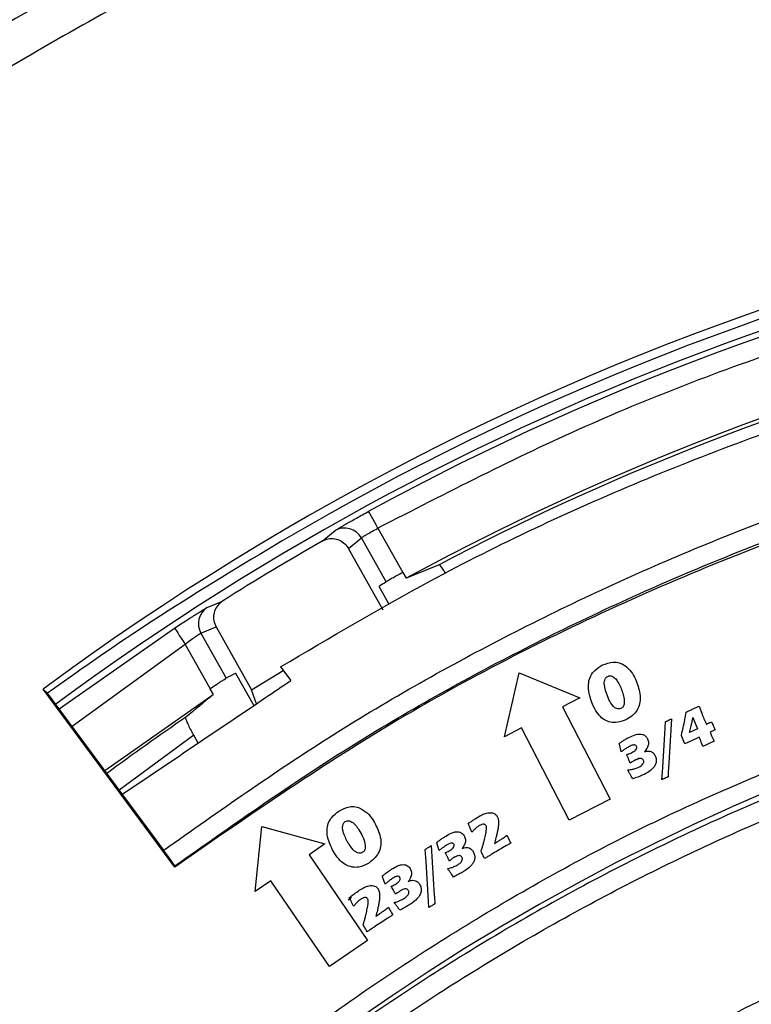
# Model space of a CAD drawing. Units: millimetres. Extents: x 5 to 292, y 5 to 415.
# Drawn here: x 61 to 70, y 187 to 200 of the extents above; entities that cross this region are included whole.
import ezdxf

# ---------------------------------------------------------------- set-up
doc = ezdxf.new("R2010")
doc.units = ezdxf.units.MM

msp = doc.modelspace()

# ---------------------------------------------------------------- linework, layer by layer
at = {"color": 7, "linetype": 'Continuous', "lineweight": 25}
for p, q in [((65.2456, 193.5441), (65.5693, 192.9685)), ((64.5207, 193.3758), (64.6917, 193.514)), ((64.8633, 193.2821), (65.0312, 193.4181)), ((65.3523, 192.8471), (65.0312, 193.4181)), ((65.3157, 192.4776), (64.8633, 193.2821)), ((65.5718, 192.9698), (65.615, 192.8931)), ((65.3941, 192.5527), (65.2624, 192.7868)), ((63.0261, 192.5125), (63.2269, 192.5978)), ((62.9442, 192.1801), (63.1415, 192.2637)), ((62.9442, 192.1801), (63.273, 191.5953)), ((63.1415, 192.2637), (63.6015, 191.4456)), ((63.0638, 191.4601), (62.7393, 192.0372)), ((63.3951, 191.6608), (63.6317, 191.24)), ((63.6015, 191.4456), (64.0151, 191.6946)), ((63.9804, 191.7414), (64.1119, 191.5639)), ((66.8915, 190.8346), (67.0821, 191.6644)), ((67.0821, 191.6644), (67.869, 191.3391)), ((68.2033, 191.4339), (68.1879, 191.5248)), ((62.6044, 189.1414), (60.8943, 191.4525)), ((60.9511, 191.401), (60.8943, 191.4525)), ((62.4614, 189.3599), (60.9511, 191.401)), ((61.6957, 190.3946), (63.1047, 191.3816)), ((63.0614, 191.4585), (63.0638, 191.4601)), ((63.0614, 191.4585), (63.1047, 191.3816)), ((63.666, 191.2631), (63.6015, 191.4456)), ((68.2469, 191.3207), (68.2033, 191.4339)), ((67.869, 191.3391), (67.6469, 191.2244)), ((67.6469, 191.2244), (68.266, 190.0248)), ((68.9751, 190.8721), (68.9835, 191.0304)), ((69.0623, 191.0668), (69.0223, 190.4209)), ((69.3419, 191.0859), (69.4021, 190.9376)), ((67.1137, 190.9492), (66.8915, 190.8346)), ((67.7329, 189.7496), (67.1137, 190.9492)), ((68.949, 190.433), (68.9751, 190.8721)), ((69.2964, 190.8888), (69.3187, 190.9771)), ((69.4021, 190.9376), (69.2964, 190.8888)), ((69.5764, 190.9005), (69.564, 190.8945)), ((69.6226, 190.9412), (69.6301, 190.925)), ((62.9081, 190.7519), (62.8508, 190.8539)), ((69.2228, 190.7742), (69.1984, 190.837)), ((69.2342, 190.7421), (69.2311, 190.7528)), ((69.3872, 190.8129), (69.2342, 190.7421)), ((69.4236, 190.8296), (69.3872, 190.8129)), ((68.4099, 190.639), (68.389, 190.7231)), ((68.9385, 190.2766), (68.949, 190.433)), ((68.266, 190.0248), (67.7329, 189.7496)), ((63.6485, 188.8232), (63.7366, 189.6701)), ((63.7366, 189.6701), (64.5572, 189.4431)), ((66.467, 189.5946), (66.4453, 189.6471)), ((66.7595, 189.4489), (66.7939, 189.4687)), ((64.5572, 189.4431), (64.3507, 189.3022)), ((65.8722, 189.2131), (65.8612, 189.3716)), ((65.9399, 189.42), (65.9788, 188.7721)), ((66.0438, 189.3587), (66.0173, 189.4394)), ((64.3507, 189.3022), (65.1115, 188.1869)), ((65.8995, 188.7726), (65.8722, 189.2131)), ((62.6044, 189.1414), (62.6066, 189.1564)), ((63.855, 188.9641), (63.6485, 188.8232)), ((64.6158, 187.8488), (63.855, 188.9641)), ((65.3396, 188.9204), (65.3104, 189.0017)), ((64.9284, 188.6316), (64.9037, 188.6845)), ((65.9082, 188.6157), (65.8995, 188.7726)), ((65.2197, 188.5048), (65.2541, 188.5268)), ((65.1115, 188.1869), (64.6158, 187.8488))]:
    msp.add_line(p, q, dxfattribs=at)
at = {"color": 8, "linetype": 'Continuous', "lineweight": 25}
for p, q in [((61.1019, 191.1971), (62.6015, 192.2457)), ((61.2691, 190.9712), (62.7393, 192.0372)), ((62.8508, 190.8539), (61.8837, 190.1406)), ((68.5729, 190.5243), (68.6468, 190.5628)), ((64.858, 188.7179), (64.902, 188.7493))]:
    msp.add_line(p, q, dxfattribs=at)
at = {"color": 7, "linetype": 'Continuous', "lineweight": 25, "flags": 128}
for points in [[(65.2456, 193.5441), (65.2225, 193.5864), (65.2003, 193.6272), (65.1798, 193.6648), (65.1618, 193.6979), (65.1469, 193.7253), (65.1357, 193.7458), (65.1287, 193.7587), (65.126, 193.7636)], [(65.5693, 192.9685), (65.5696, 192.9686), (65.5699, 192.9688), (65.5702, 192.969), (65.5705, 192.9691), (65.5708, 192.9693), (65.5712, 192.9695), (65.5715, 192.9697), (65.5718, 192.9698)], [(62.6015, 192.2457), (62.6046, 192.2411), (62.6127, 192.2288), (62.6256, 192.2093), (62.6427, 192.1834), (62.6635, 192.1519), (62.6871, 192.1162), (62.7127, 192.0774), (62.7393, 192.0372)]]:
    msp.add_lwpolyline(points, dxfattribs=at)
at = {"color": 7, "linetype": 'Continuous', "lineweight": 25}
msp.add_circle((81.7131, 163.3175), 49.625, dxfattribs=at)
for centre, radius, start, end in [((81.7131, 163.3175), 42.5, 53.78683, 122.65097), ((81.7131, 163.3175), 35, 49.82794, 126.5), ((81.7131, 163.3175), 34.8906, 50.01142, 121.07799), ((81.7131, 163.3175), 34.7458, 92.75107, 126.47525), ((81.7131, 163.3175), 33.6729, 50.06247, 118.55967), ((81.7131, 163.3175), 33.6272, 92.78025, 117.77763), ((64.8134, 193.2957), 0.2498, 29.32083, 119.13298), ((81.7131, 163.3175), 34.6276, 119.7682, 122.26638), ((63.1617, 192.3028), 0.2498, 122.8842, 209.41167), ((81.7131, 163.3175), 29.1288, 98.12142, 169.70605), ((81.7131, 163.3175), 33.6272, 124.33617, 126.47443)]:
    msp.add_arc(centre, radius, start, end, dxfattribs=at)
at = {"color": 8, "linetype": 'Continuous', "lineweight": 25}
msp.add_arc((81.7131, 163.3175), 34.6712, 50.02036, 118.58165, dxfattribs=at)
at = {"color": 7, "linetype": 'Continuous', "lineweight": 25}
for centre, major_axis, ratio, start_param, end_param in [((78.7519, 161.6524), (29.6864, 16.6933), 0.9950127, 1.4436128, 1.457166), ((84.172, 164.7002), (29.6145, 16.6529), 0.996547, 1.6476346, 1.6508188), ((79.2663, 161.9417), (29.4687, 16.5709), 0.996547, 1.5491236, 1.5532208), ((84.6918, 164.9925), (29.8621, 16.7921), 0.9950127, 1.7433348, 1.7569286)]:
    msp.add_ellipse(centre, major_axis=major_axis, ratio=ratio, start_param=start_param, end_param=end_param, dxfattribs=at)
for points, knots in [([(106.451, 197.2592), (105.6253, 197.8352), (103.9741, 198.9872), (101.3176, 200.5005), (98.5352, 201.8449), (95.603, 202.9959), (92.5701, 203.9324), (89.4382, 204.6425), (86.2487, 205.1141), (83.0198, 205.3386), (79.7832, 205.3151), (76.5706, 205.0427), (73.4006, 204.5285), (70.3154, 203.7823), (67.3173, 202.8157), (64.4568, 201.6468), (61.7113, 200.3014), (59.9917, 199.2542), (59.1318, 198.7307)], [0, 0, 0, 0, 0.06003602, 0.1200746, 0.18217157, 0.24427378, 0.30782594, 0.37138345, 0.43568902, 0.49999999, 0.56430556, 0.62861652, 0.69216869, 0.7557262, 0.81782319, 0.87992539, 0.93996139, 1, 1, 1, 1]), ([(63.9804, 191.7414), (64.6249, 192.1233), (66.1379, 193.0197), (68.6512, 194.1946), (71.4969, 195.2425), (74.3659, 196.011), (77.2297, 196.5101), (80.0658, 196.7599), (82.9127, 196.7715), (85.7473, 196.5429), (88.5512, 196.0684), (91.3079, 195.3579), (93.9952, 194.4188), (96.4539, 193.3189), (98.6801, 192.0978), (100.6957, 190.8127), (101.9555, 189.8386), (102.5851, 189.3518)], [0, 0, 0, 0, 0.05448595, 0.12790384, 0.20147054, 0.27488823, 0.34369236, 0.41274241, 0.48179218, 0.55059597, 0.61939718, 0.68844481, 0.75749226, 0.8262932, 0.88417113, 0.94212219, 1, 1, 1, 1]), ([(62.4614, 189.3599), (63.1837, 189.8702), (64.6287, 190.8913), (66.9471, 192.1923), (69.3557, 193.312), (71.8514, 194.228), (74.4131, 194.9371), (77.0247, 195.4346), (79.6693, 195.7165), (82.3278, 195.7811), (84.9837, 195.6276), (87.6188, 195.2573), (90.2143, 194.6726), (92.7544, 193.8769), (95.2217, 192.8763), (97.5965, 191.6745), (99.8758, 190.2934), (101.2896, 189.2218), (101.9971, 188.6854)], [0, 0, 0, 0, 0.0623751, 0.1248004, 0.1872928, 0.2496762, 0.3121707, 0.3746759, 0.4370929, 0.499642, 0.5621453, 0.6246219, 0.6872107, 0.7497025, 0.8122589, 0.8748723, 0.9373777, 1, 1, 1, 1]), ([(62.6067, 189.1563), (63.3283, 189.6664), (64.7663, 190.6829), (67.0699, 191.9737), (69.4606, 193.0851), (71.9454, 193.9956), (74.5017, 194.7019), (77.111, 195.1947), (79.7541, 195.4719), (82.4128, 195.5297), (85.06, 195.369), (87.6736, 194.9924), (90.2437, 194.4057), (92.7636, 193.6076), (95.2093, 192.6076), (97.5519, 191.4119), (99.7877, 190.0502), (101.1729, 188.9973), (101.8656, 188.4707)], [0, 0, 0, 0, 0.0627616, 0.1250609, 0.1873195, 0.2499505, 0.3128758, 0.3755724, 0.4384386, 0.5014922, 0.5643374, 0.6266779, 0.6889163, 0.751462, 0.8142954, 0.8764351, 0.9382038, 1, 1, 1, 1]), ([(102.2028, 188.06), (101.4938, 188.6178), (100.0734, 189.7356), (97.7717, 191.1774), (95.3681, 192.4367), (92.8679, 193.4851), (90.2878, 194.3145), (87.6445, 194.9252), (84.9598, 195.3143), (82.2547, 195.477), (79.5456, 195.4055), (76.8488, 195.107), (74.1863, 194.5853), (71.3605, 193.782), (68.4162, 192.6194), (65.3916, 191.0726), (63.5326, 189.7846), (62.6044, 189.1414)], [0, 0, 0, 0, 0.0633899, 0.1270067, 0.1906236, 0.2540137, 0.3173697, 0.380952, 0.4445342, 0.5078901, 0.5712558, 0.6348479, 0.6984399, 0.7618056, 0.8411296, 0.920676, 1, 1, 1, 1]), ([(64.6917, 193.514), (64.7026, 193.5213), (64.7243, 193.536), (64.8263, 193.5961), (64.9645, 193.6749), (65.0721, 193.734), (65.126, 193.7636)], [0, 0, 0, 0, 0.24997461, 0.49988276, 0.74943846, 1, 1, 1, 1]), ([(65.0312, 193.4181), (65.0337, 193.4202), (65.0384, 193.4243), (65.0604, 193.4389), (65.1001, 193.4634), (65.1655, 193.5011), (65.2193, 193.53), (65.2456, 193.5441)], [0, 0, 0, 0, 0.1563873, 0.2920678, 0.5005927, 0.7563379, 1, 1, 1, 1]), ([(64.5207, 193.3758), (64.5467, 193.3874), (64.5987, 193.4107), (64.6857, 193.4105), (64.7666, 193.3833), (64.8276, 193.3368), (64.8531, 193.2977), (64.8633, 193.2821)], [0, 0, 0, 0, 0.21524164, 0.43051118, 0.64503501, 0.85837261, 1, 1, 1, 1]), ([(63.7024, 193.2002), (63.173, 192.879), (62.2356, 192.3102), (61.3407, 191.6767), (60.9511, 191.4009)], [0, 0, 0, 0, 0.5646523, 1, 1, 1, 1]), ([(66.1285, 192.9541), (66.1196, 192.9684), (66.0973, 193.0045), (66.0687, 193.0447), (66.0486, 193.0682), (66.0434, 193.0692), (66.0414, 193.0696)], [0, 0, 0, 0, 0.2007083, 0.5034653, 0.8073644, 1, 1, 1, 1]), ([(65.5693, 192.9685), (65.5446, 192.955), (65.4953, 192.928), (65.4298, 192.8916), (65.3805, 192.8638), (65.3579, 192.8506), (65.3534, 192.8478), (65.3523, 192.8471)], [0, 0, 0, 0, 0.230017, 0.4600401, 0.6900407, 0.9200489, 1, 1, 1, 1]), ([(63.2269, 192.5978), (63.2044, 192.5803), (63.1595, 192.5454), (63.1188, 192.4684), (63.1049, 192.3842), (63.1167, 192.3135), (63.1353, 192.276), (63.1415, 192.2637)], [0, 0, 0, 0, 0.2233994, 0.4468254, 0.6694924, 0.8909474, 1, 1, 1, 1]), ([(62.6015, 192.2457), (62.6529, 192.2794), (62.7556, 192.3468), (62.8901, 192.432), (62.9911, 192.4939), (63.0144, 192.5063), (63.0261, 192.5125)], [0, 0, 0, 0, 0.2500406, 0.4999801, 0.7495628, 1, 1, 1, 1]), ([(62.7393, 192.0372), (62.7651, 192.0566), (62.8141, 192.0936), (62.8782, 192.1391), (62.9267, 192.1714), (62.9383, 192.1772), (62.9442, 192.1801)], [0, 0, 0, 0, 0.2626446, 0.499897, 0.7487129, 1, 1, 1, 1]), ([(76.2286, 191.837), (75.426, 191.6643), (73.8208, 191.3189), (71.4793, 190.5444), (69.2075, 189.5889), (67.0253, 188.4403), (64.9475, 187.1118), (62.9893, 185.6116), (61.1647, 183.9507), (59.4871, 182.1408), (57.9675, 180.1954), (56.6215, 178.1265), (55.4412, 175.9557), (54.8147, 174.4341), (54.5015, 173.6733)], [0, 0, 0, 0, 0.0832388, 0.1664947, 0.2497679, 0.3330582, 0.4163657, 0.4996905, 0.5830324, 0.6663915, 0.7497679, 0.8331614, 0.9165721, 1, 1, 1, 1]), ([(68.0453, 191.2342), (68.0211, 191.2975), (67.9836, 191.3957), (67.9794, 191.5323), (68.0077, 191.6272), (68.0702, 191.7098), (68.1319, 191.7461), (68.1675, 191.767)], [0, 0, 0, 0, 0.3274336, 0.5079289, 0.6543969, 0.8009681, 1, 1, 1, 1]), ([(68.1675, 191.767), (68.2127, 191.7839), (68.2828, 191.81), (68.3852, 191.7996), (68.4683, 191.7563), (68.5416, 191.6827), (68.5772, 191.6162), (68.5941, 191.5847)], [0, 0, 0, 0, 0.2707291, 0.4205506, 0.5705599, 0.7971486, 1, 1, 1, 1]), ([(68.2333, 191.6194), (68.2401, 191.6218), (68.2535, 191.6264), (68.2751, 191.6258), (68.2962, 191.6188), (68.3256, 191.5997), (68.3612, 191.5579), (68.3824, 191.5171), (68.3946, 191.4938)], [0, 0, 0, 0, 0.0955465, 0.1868758, 0.2819349, 0.3878278, 0.6506035, 1, 1, 1, 1]), ([(54.7225, 173.5512), (55.0308, 174.3028), (55.6496, 175.8115), (56.8178, 177.967), (58.1511, 180.0216), (59.6537, 181.9499), (61.3125, 183.7447), (63.122, 185.3965), (65.0654, 186.8888), (67.1232, 188.2073), (69.2846, 189.3484), (71.5413, 190.3007), (73.8682, 191.0723), (75.4623, 191.4164), (76.2565, 191.5878)], [0, 0, 0, 0, 0.0830449, 0.1666767, 0.2503018, 0.3333363, 0.4163742, 0.4999954, 0.5836299, 0.6666665, 0.7496968, 0.8332951, 0.9169519, 1, 1, 1, 1]), ([(61.923, 190.0875), (62.5435, 190.5059), (63.273, 190.998), (64.0027, 191.4902), (64.1119, 191.5639)], [0, 0, 0, 0, 0.8503637, 1, 1, 1, 1]), ([(63.0638, 191.4601), (63.0874, 191.4757), (63.1344, 191.5068), (63.1974, 191.5477), (63.2452, 191.5783), (63.2673, 191.5921), (63.2719, 191.5946), (63.273, 191.5953)], [0, 0, 0, 0, 0.2306535, 0.4613204, 0.6916035, 0.9213352, 1, 1, 1, 1]), ([(68.1879, 191.5248), (68.1879, 191.5355), (68.1879, 191.5569), (68.196, 191.5767), (68.2001, 191.5865)], [0, 0, 0, 0, 0.5001302, 1, 1, 1, 1]), ([(68.2001, 191.5865), (68.2041, 191.5935), (68.2123, 191.6074), (68.2263, 191.6154), (68.2333, 191.6194)], [0, 0, 0, 0, 0.5000405, 1, 1, 1, 1]), ([(68.5941, 191.5847), (68.6179, 191.5213), (68.6544, 191.4242), (68.6589, 191.2896), (68.6301, 191.1975), (68.5729, 191.1226), (68.5144, 191.0771), (68.4753, 191.0573), (68.4667, 191.053)], [0, 0, 0, 0, 0.3273518, 0.5009805, 0.6442653, 0.7872032, 0.9530662, 1, 1, 1, 1]), ([(68.3946, 191.4938), (68.4144, 191.4449), (68.4441, 191.3717), (68.4523, 191.2786), (68.4394, 191.2333), (68.4223, 191.2126), (68.4109, 191.206), (68.4051, 191.2027)], [0, 0, 0, 0, 0.5002546, 0.7499342, 0.8747491, 0.9373724, 1, 1, 1, 1]), ([(68.4051, 191.2027), (68.3962, 191.1996), (68.3788, 191.1936), (68.3511, 191.1987), (68.3279, 191.2105), (68.2859, 191.2459), (68.2645, 191.2869), (68.2469, 191.3207)], [0, 0, 0, 0, 0.1286296, 0.2498932, 0.3742607, 0.4844151, 1, 1, 1, 1]), ([(68.4667, 191.053), (68.4238, 191.037), (68.3532, 191.0107), (68.2482, 191.0248), (68.1681, 191.0645), (68.0979, 191.1368), (68.0645, 191.1986), (68.0453, 191.2342)], [0, 0, 0, 0, 0.2596072, 0.4276558, 0.5954364, 0.7675446, 1, 1, 1, 1]), ([(69.1906, 190.8549), (69.1989, 190.8871), (69.2159, 190.9527), (69.2368, 191.0529), (69.2473, 191.1209), (69.2526, 191.155)], [0, 0, 0, 0, 0.3262187, 0.662816, 1, 1, 1, 1]), ([(69.2526, 191.155), (69.2601, 191.1584), (69.2753, 191.1652), (69.3055, 191.1789), (69.3281, 191.1892), (69.3432, 191.1961)], [0, 0, 0, 0, 0.2499988, 0.5000053, 1, 1, 1, 1]), ([(69.3432, 191.1961), (69.3496, 191.1991), (69.3626, 191.2051), (69.3885, 191.2173), (69.4078, 191.2265), (69.4206, 191.2327)], [0, 0, 0, 0, 0.2499937, 0.4999984, 1, 1, 1, 1]), ([(69.4206, 191.2327), (69.4323, 191.2014), (69.4528, 191.1463), (69.4842, 191.0681), (69.5043, 191.0213), (69.5144, 190.9979)], [0, 0, 0, 0, 0.3954678, 0.6976706, 1, 1, 1, 1]), ([(62.7458, 191.0849), (62.7452, 191.0809), (62.7441, 191.0727), (62.7604, 191.0305), (62.788, 190.9714), (62.8203, 190.9088), (62.8424, 190.8689), (62.8508, 190.8539)], [0, 0, 0, 0, 0.216554, 0.4330666, 0.6504808, 0.868261, 1, 1, 1, 1]), ([(68.9835, 191.0304), (68.9868, 191.0319), (68.9934, 191.0349), (69.0067, 191.0405), (69.0166, 191.045), (69.0232, 191.048)], [0, 0, 0, 0, 0.250026, 0.5000578, 1, 1, 1, 1]), ([(69.0232, 191.048), (69.0264, 191.0495), (69.033, 191.0525), (69.0461, 191.0588), (69.0558, 191.0636), (69.0623, 191.0668)], [0, 0, 0, 0, 0.2500025, 0.5000393, 1, 1, 1, 1]), ([(69.3187, 190.9771), (69.3225, 190.9934), (69.3287, 191.0195), (69.3362, 191.0558), (69.34, 191.0758), (69.3419, 191.0859)], [0, 0, 0, 0, 0.4497008, 0.7248246, 1, 1, 1, 1]), ([(69.5144, 190.9979), (69.5175, 190.9992), (69.5236, 191.0017), (69.5358, 191.007), (69.5449, 191.0112), (69.551, 191.014)], [0, 0, 0, 0, 0.2500132, 0.5000677, 1, 1, 1, 1]), ([(69.551, 191.014), (69.5536, 191.0153), (69.5588, 191.0177), (69.5693, 191.0224), (69.5769, 191.0264), (69.582, 191.0291)], [0, 0, 0, 0, 0.25026819, 0.50056267, 1, 1, 1, 1]), ([(69.582, 191.0291), (69.5854, 191.0218), (69.5921, 191.0071), (69.6057, 190.9779), (69.6158, 190.9559), (69.6226, 190.9412)], [0, 0, 0, 0, 0.2500094, 0.5000108, 1, 1, 1, 1]), ([(68.5077, 190.826), (68.5346, 190.8384), (68.5794, 190.859), (68.6405, 190.8716), (68.6856, 190.8676), (68.7178, 190.8505), (68.7388, 190.8282), (68.7473, 190.8127), (68.7507, 190.8066)], [0, 0, 0, 0, 0.3223074, 0.5364003, 0.6713239, 0.8077353, 0.9241687, 1, 1, 1, 1]), ([(69.564, 190.8945), (69.5702, 190.879), (69.5814, 190.8511), (69.5991, 190.8115), (69.6103, 190.7872), (69.6159, 190.7751)], [0, 0, 0, 0, 0.3842444, 0.6921017, 1, 1, 1, 1]), ([(69.6301, 190.925), (69.6256, 190.9229), (69.6166, 190.9189), (69.5986, 190.9109), (69.5853, 190.9047), (69.5764, 190.9005)], [0, 0, 0, 0, 0.25000528, 0.50001835, 1, 1, 1, 1]), ([(52.8072, 168.5675), (52.9721, 169.3658), (53.3041, 170.9729), (54.0599, 173.3348), (55.012, 175.66), (56.1772, 177.919), (57.5448, 180.0869), (59.1011, 182.1328), (60.8301, 184.0351), (62.7132, 185.774), (64.7229, 187.3304), (66.8363, 188.6893), (69.0214, 189.8618), (70.5415, 190.4804), (71.2966, 190.7877)], [0, 0, 0, 0, 0.08090007, 0.16285582, 0.24579973, 0.33015266, 0.41491299, 0.49999996, 0.58507947, 0.66983985, 0.75420027, 0.83713652, 0.91909597, 1, 1, 1, 1]), ([(68.3824, 190.7465), (68.3958, 190.7564), (68.4224, 190.7761), (68.4641, 190.803), (68.4932, 190.8183), (68.5077, 190.826)], [0, 0, 0, 0, 0.3364342, 0.6674746, 1, 1, 1, 1]), ([(68.389, 190.7231), (68.3885, 190.725), (68.3874, 190.7289), (68.3852, 190.7368), (68.3835, 190.7426), (68.3824, 190.7465)], [0, 0, 0, 0, 0.2500304, 0.5000511, 1, 1, 1, 1]), ([(68.7507, 190.8066), (68.7567, 190.7905), (68.7682, 190.7598), (68.7584, 190.7082), (68.7355, 190.6702), (68.7165, 190.6489), (68.7097, 190.6414)], [0, 0, 0, 0, 0.2782654, 0.52995535, 0.83242664, 1, 1, 1, 1]), ([(69.1984, 190.837), (69.1978, 190.8385), (69.1966, 190.8415), (69.194, 190.8475), (69.192, 190.8519), (69.1906, 190.8549)], [0, 0, 0, 0, 0.25003247, 0.50012752, 1, 1, 1, 1]), ([(69.2311, 190.7528), (69.2305, 190.7546), (69.2292, 190.7582), (69.2264, 190.7653), (69.2243, 190.7707), (69.2228, 190.7742)], [0, 0, 0, 0, 0.2501644, 0.5003716, 1, 1, 1, 1]), ([(69.4694, 190.7075), (69.4638, 190.7232), (69.4539, 190.7516), (69.4383, 190.7922), (69.4285, 190.8171), (69.4236, 190.8296)], [0, 0, 0, 0, 0.3834799, 0.6917136, 1, 1, 1, 1]), ([(69.5446, 190.743), (69.5383, 190.7401), (69.5257, 190.7343), (69.5007, 190.7224), (69.4819, 190.7134), (69.4694, 190.7075)], [0, 0, 0, 0, 0.250001, 0.500008, 1, 1, 1, 1]), ([(69.6159, 190.7751), (69.6099, 190.7725), (69.598, 190.7672), (69.5742, 190.7566), (69.5564, 190.7484), (69.5446, 190.743)], [0, 0, 0, 0, 0.2499957, 0.4999999, 1, 1, 1, 1]), ([(68.515, 190.7085), (68.5003, 190.7006), (68.4744, 190.6867), (68.4399, 190.6625), (68.4199, 190.6468), (68.4099, 190.639)], [0, 0, 0, 0, 0.396141, 0.6975728, 1, 1, 1, 1]), ([(68.4801, 190.6046), (68.4849, 190.6056), (68.4944, 190.6076), (68.5132, 190.6133), (68.5265, 190.6193), (68.5354, 190.6233)], [0, 0, 0, 0, 0.2504046, 0.500993, 1, 1, 1, 1]), ([(68.5273, 190.4896), (68.5211, 190.505), (68.5103, 190.532), (68.4945, 190.5703), (68.4849, 190.5932), (68.4801, 190.6046)], [0, 0, 0, 0, 0.4021666, 0.7010718, 1, 1, 1, 1]), ([(68.6082, 190.71), (68.6062, 190.7132), (68.6022, 190.7196), (68.5922, 190.7254), (68.5787, 190.7288), (68.5514, 190.7258), (68.5303, 190.7158), (68.515, 190.7085)], [0, 0, 0, 0, 0.1079555, 0.216586, 0.3262664, 0.5090179, 1, 1, 1, 1]), ([(68.5354, 190.6233), (68.5522, 190.6319), (68.5771, 190.6447), (68.6023, 190.6671), (68.6104, 190.6845), (68.6125, 190.6985), (68.6095, 190.7066), (68.6082, 190.71)], [0, 0, 0, 0, 0.4545538, 0.6731571, 0.7929833, 0.9132152, 1, 1, 1, 1]), ([(68.7097, 190.6414), (68.7268, 190.6454), (68.7555, 190.652), (68.7965, 190.6436), (68.8278, 190.6241), (68.8429, 190.6024), (68.8495, 190.5899), (68.8503, 190.5884)], [0, 0, 0, 0, 0.3165151, 0.5287955, 0.74257, 0.9698051, 1, 1, 1, 1]), ([(68.5816, 190.5251), (68.5768, 190.5227), (68.5671, 190.5177), (68.5485, 190.5065), (68.5357, 190.4963), (68.5273, 190.4896)], [0, 0, 0, 0, 0.2504087, 0.5009455, 1, 1, 1, 1]), ([(68.6973, 190.5305), (68.6951, 190.5342), (68.6906, 190.5417), (68.6787, 190.549), (68.6609, 190.552), (68.6268, 190.5464), (68.6003, 190.5339), (68.5816, 190.5251)], [0, 0, 0, 0, 0.1005167, 0.2018633, 0.3155742, 0.5173291, 1, 1, 1, 1]), ([(68.6394, 190.4413), (68.6491, 190.4466), (68.6688, 190.4573), (68.6891, 190.4774), (68.6998, 190.4967), (68.7027, 190.5122), (68.7006, 190.5235), (68.6979, 190.5292), (68.6973, 190.5305)], [0, 0, 0, 0, 0.28330727, 0.56937127, 0.71504367, 0.83901101, 0.96366656, 1, 1, 1, 1]), ([(68.8503, 190.5884), (68.8563, 190.5725), (68.8685, 190.5405), (68.8627, 190.4906), (68.8371, 190.4402), (68.7889, 190.3904), (68.7423, 190.3642), (68.7172, 190.35)], [0, 0, 0, 0, 0.165883, 0.3327849, 0.4747639, 0.7171473, 1, 1, 1, 1]), ([(68.4923, 190.403), (68.5089, 190.405), (68.5423, 190.4092), (68.592, 190.4209), (68.6235, 190.4344), (68.6394, 190.4413)], [0, 0, 0, 0, 0.32772039, 0.66112575, 1, 1, 1, 1]), ([(68.5579, 190.2884), (68.5497, 190.3029), (68.535, 190.3294), (68.5132, 190.3677), (68.4993, 190.3912), (68.4923, 190.403)], [0, 0, 0, 0, 0.3787687, 0.6893698, 1, 1, 1, 1]), ([(68.7172, 190.35), (68.7021, 190.3428), (68.672, 190.3285), (68.6189, 190.3076), (68.5804, 190.2955), (68.5579, 190.2884)], [0, 0, 0, 0, 0.2924347, 0.5850286, 1, 1, 1, 1]), ([(69.0223, 190.4209), (69.0213, 190.4029), (69.0199, 190.376), (69.0184, 190.3401), (69.0177, 190.3221), (69.0174, 190.3131)], [0, 0, 0, 0, 0.4999707, 0.749987, 1, 1, 1, 1]), ([(68.9803, 190.2966), (68.9768, 190.295), (68.9698, 190.2917), (68.9559, 190.2851), (68.9455, 190.28), (68.9385, 190.2766)], [0, 0, 0, 0, 0.25013638, 0.50028389, 1, 1, 1, 1]), ([(69.0174, 190.3131), (69.0143, 190.3118), (69.0081, 190.3091), (68.9957, 190.3035), (68.9865, 190.2994), (68.9803, 190.2966)], [0, 0, 0, 0, 0.2500428, 0.5000758, 1, 1, 1, 1]), ([(64.6811, 189.3207), (64.6492, 189.3805), (64.5996, 189.4736), (64.5784, 189.6095), (64.5949, 189.708), (64.6474, 189.7993), (64.7052, 189.8439), (64.7388, 189.8698)], [0, 0, 0, 0, 0.3239618, 0.5050484, 0.6511083, 0.7972858, 1, 1, 1, 1]), ([(64.7388, 189.8698), (64.783, 189.8926), (64.851, 189.9278), (64.9557, 189.9296), (65.0446, 189.8959), (65.1262, 189.8315), (65.1697, 189.7699), (65.1897, 189.7417)], [0, 0, 0, 0, 0.2761575, 0.4256673, 0.5752263, 0.8054277, 1, 1, 1, 1]), ([(66.5699, 189.8054), (66.5889, 189.8157), (66.6272, 189.8362), (66.6839, 189.8504), (66.7315, 189.8478), (66.7642, 189.8349), (66.7837, 189.8184), (66.7913, 189.8066), (66.7939, 189.8027)], [0, 0, 0, 0, 0.2613823, 0.5246897, 0.6967693, 0.8309535, 0.9435237, 1, 1, 1, 1]), ([(64.7924, 189.6949), (64.7939, 189.6986), (64.798, 189.7092), (64.8082, 189.7222), (64.8179, 189.7293), (64.8219, 189.7321)], [0, 0, 0, 0, 0.2522845, 0.6999746, 1, 1, 1, 1]), ([(64.8219, 189.7321), (64.8308, 189.7365), (64.8475, 189.7447), (64.8788, 189.7418), (64.9163, 189.7248), (64.9596, 189.6848), (64.9854, 189.6467), (64.9999, 189.6254)], [0, 0, 0, 0, 0.1282548, 0.2397693, 0.3978377, 0.6615702, 1, 1, 1, 1]), ([(65.1897, 189.7417), (65.2212, 189.6817), (65.2695, 189.59), (65.2906, 189.4571), (65.2743, 189.362), (65.2275, 189.2801), (65.1741, 189.2255), (65.1361, 189.1997), (65.1264, 189.1931)], [0, 0, 0, 0, 0.3238977, 0.4955469, 0.6374809, 0.7791373, 0.943467, 1, 1, 1, 1]), ([(66.4193, 189.707), (66.433, 189.7166), (66.4603, 189.7357), (66.5101, 189.7691), (66.5471, 189.7916), (66.5699, 189.8054)], [0, 0, 0, 0, 0.2778448, 0.5557041, 1, 1, 1, 1]), ([(66.4453, 189.6471), (66.4433, 189.6522), (66.4393, 189.6623), (66.4305, 189.6822), (66.4238, 189.6971), (66.4193, 189.707)], [0, 0, 0, 0, 0.2500463, 0.5000765, 1, 1, 1, 1]), ([(66.7939, 189.8027), (66.7952, 189.8003), (66.798, 189.7954), (66.803, 189.7854), (66.8056, 189.7774), (66.8074, 189.7721)], [0, 0, 0, 0, 0.2505521, 0.5012381, 1, 1, 1, 1]), ([(66.8074, 189.7721), (66.8083, 189.7689), (66.8099, 189.7626), (66.8122, 189.7496), (66.813, 189.7397), (66.8135, 189.7332)], [0, 0, 0, 0, 0.2503088, 0.5007032, 1, 1, 1, 1]), ([(66.8135, 189.7332), (66.8137, 189.728), (66.8141, 189.7177), (66.8138, 189.6971), (66.8121, 189.6818), (66.8109, 189.6715)], [0, 0, 0, 0, 0.2501896, 0.5004621, 1, 1, 1, 1]), ([(64.7883, 189.6314), (64.7876, 189.6367), (64.7861, 189.6474), (64.7857, 189.6689), (64.7897, 189.6845), (64.7924, 189.6949)], [0, 0, 0, 0, 0.2512821, 0.5030777, 1, 1, 1, 1]), ([(64.8155, 189.5415), (64.8125, 189.5488), (64.8066, 189.5633), (64.7963, 189.593), (64.7915, 189.616), (64.7883, 189.6314)], [0, 0, 0, 0, 0.250288, 0.5006905, 1, 1, 1, 1]), ([(64.9999, 189.6254), (65.0167, 189.5965), (65.0499, 189.5395), (65.076, 189.4643), (65.0832, 189.4066), (65.0794, 189.3736), (65.0664, 189.3479), (65.0541, 189.3384), (65.0476, 189.3334)], [0, 0, 0, 0, 0.3129277, 0.6181395, 0.7369295, 0.8564638, 0.9235173, 1, 1, 1, 1]), ([(66.1284, 189.5448), (66.1551, 189.5602), (66.1968, 189.5843), (66.2555, 189.6014), (66.2967, 189.6017), (66.3288, 189.5895), (66.352, 189.5709), (66.3624, 189.5556), (66.367, 189.5489)], [0, 0, 0, 0, 0.3424117, 0.5346467, 0.6756863, 0.7932049, 0.9102854, 1, 1, 1, 1]), ([(66.5636, 189.6799), (66.5497, 189.6705), (66.5249, 189.6538), (66.4941, 189.6235), (66.4761, 189.6043), (66.467, 189.5946)], [0, 0, 0, 0, 0.387591, 0.6931724, 1, 1, 1, 1]), ([(66.6509, 189.68), (66.6479, 189.6842), (66.6427, 189.6914), (66.6312, 189.697), (66.6156, 189.6988), (66.5918, 189.6945), (66.574, 189.6853), (66.5636, 189.6799)], [0, 0, 0, 0, 0.15645727, 0.26960124, 0.38259014, 0.63862919, 1, 1, 1, 1]), ([(66.6439, 189.5538), (66.6452, 189.5604), (66.6478, 189.5735), (66.6528, 189.5999), (66.6553, 189.6198), (66.6569, 189.6331)], [0, 0, 0, 0, 0.2500555, 0.5001258, 1, 1, 1, 1]), ([(66.6565, 189.6649), (66.6562, 189.6662), (66.6556, 189.6689), (66.654, 189.6741), (66.6521, 189.6776), (66.6509, 189.68)], [0, 0, 0, 0, 0.2511825, 0.5025168, 1, 1, 1, 1]), ([(66.6569, 189.6331), (66.6572, 189.6358), (66.6577, 189.6411), (66.658, 189.6517), (66.6571, 189.6597), (66.6565, 189.6649)], [0, 0, 0, 0, 0.250864, 0.5019118, 1, 1, 1, 1]), ([(66.8109, 189.6715), (66.8084, 189.6543), (66.8047, 189.6285), (66.7979, 189.5943), (66.7941, 189.5773), (66.7921, 189.5688)], [0, 0, 0, 0, 0.49932305, 0.74960216, 1, 1, 1, 1]), ([(76.4537, 189.5019), (75.5094, 189.2786), (73.623, 188.8323), (70.9009, 187.7755), (68.302, 186.4489), (65.8645, 184.8408), (63.6161, 182.9778), (61.5851, 180.8807), (59.7955, 178.5753), (58.2695, 176.0898), (57.0205, 173.4515), (56.0748, 170.6925), (55.4126, 167.8487), (55.2379, 165.9154), (55.1502, 164.9457)], [0, 0, 0, 0, 0.0832196, 0.1662395, 0.2499586, 0.3333096, 0.4164138, 0.5001448, 0.5834579, 0.6664521, 0.7500827, 0.8334983, 0.9164864, 1, 1, 1, 1]), ([(64.8735, 189.4328), (64.8648, 189.447), (64.8497, 189.4717), (64.8304, 189.508), (64.8205, 189.5304), (64.8155, 189.5415)], [0, 0, 0, 0, 0.4055131, 0.7023695, 1, 1, 1, 1]), ([(66.009, 189.4618), (66.0223, 189.4718), (66.0484, 189.4914), (66.088, 189.5192), (66.1149, 189.5363), (66.1284, 189.5448)], [0, 0, 0, 0, 0.3438026, 0.6716956, 1, 1, 1, 1]), ([(66.0173, 189.4394), (66.0166, 189.4413), (66.0153, 189.445), (66.0126, 189.4525), (66.0104, 189.458), (66.009, 189.4618)], [0, 0, 0, 0, 0.2500021, 0.5000398, 1, 1, 1, 1]), ([(66.2331, 189.4398), (66.2308, 189.4427), (66.2262, 189.4485), (66.2152, 189.4534), (66.2002, 189.4549), (66.1747, 189.4478), (66.1559, 189.4369), (66.1431, 189.4294)], [0, 0, 0, 0, 0.1092381, 0.2189579, 0.3500956, 0.5561178, 1, 1, 1, 1]), ([(66.367, 189.5489), (66.3744, 189.5333), (66.3882, 189.5043), (66.3823, 189.4533), (66.3632, 189.4149), (66.3465, 189.3927), (66.3406, 189.3848)], [0, 0, 0, 0, 0.2853647, 0.5312021, 0.8340105, 1, 1, 1, 1]), ([(66.6138, 189.4315), (66.6181, 189.4476), (66.6258, 189.4759), (66.6358, 189.5167), (66.6412, 189.5414), (66.6439, 189.5538)], [0, 0, 0, 0, 0.396914, 0.6983878, 1, 1, 1, 1]), ([(66.7921, 189.5688), (66.7881, 189.5526), (66.7812, 189.5244), (66.77, 189.4845), (66.763, 189.4608), (66.7595, 189.4489)], [0, 0, 0, 0, 0.402332, 0.7011388, 1, 1, 1, 1]), ([(66.7939, 189.4687), (66.8081, 189.4775), (66.837, 189.4953), (66.881, 189.5221), (66.9083, 189.5436), (66.922, 189.5543)], [0, 0, 0, 0, 0.3241623, 0.6614849, 1, 1, 1, 1]), ([(66.9726, 189.453), (66.9582, 189.4447), (66.9293, 189.428), (66.8743, 189.3957), (66.8337, 189.3717), (66.8074, 189.3562)], [0, 0, 0, 0, 0.2612064, 0.5224083, 1, 1, 1, 1]), ([(66.922, 189.5543), (66.9294, 189.5394), (66.9415, 189.515), (66.9582, 189.4812), (66.9678, 189.4624), (66.9726, 189.453)], [0, 0, 0, 0, 0.4415208, 0.7207475, 1, 1, 1, 1]), ([(77.8824, 189.409), (76.9824, 189.2492), (75.1886, 188.9305), (72.5782, 188.1032), (70.061, 187.0287), (67.6692, 185.6938), (65.4296, 184.121), (63.3642, 182.3243), (61.4948, 180.3225), (59.8442, 178.1387), (58.4269, 175.797), (57.2621, 173.3152), (56.3395, 170.7211), (55.9578, 168.9293), (55.7668, 168.0328)], [0, 0, 0, 0, 0.0834643, 0.166366, 0.2496009, 0.333261, 0.4162258, 0.4992924, 0.5830129, 0.6660942, 0.7490502, 0.8327088, 0.9163034, 1, 1, 1, 1]), ([(62.6067, 189.1563), (62.6052, 189.1591), (62.603, 189.1634), (62.5889, 189.1839), (62.5752, 189.2034), (62.5525, 189.2353), (62.5239, 189.2749), (62.4917, 189.3188), (62.4732, 189.344), (62.463, 189.3578), (62.4614, 189.3599)], [0, 0, 0, 0, 0.2196381, 0.3282873, 0.4360788, 0.5433195, 0.759028, 0.8678083, 0.9799424, 1, 1, 1, 1]), ([(65.0476, 189.3334), (65.0397, 189.3294), (65.0237, 189.3213), (64.9939, 189.3224), (64.9585, 189.336), (64.9145, 189.3726), (64.8891, 189.4099), (64.8735, 189.4328)], [0, 0, 0, 0, 0.1187106, 0.2385749, 0.3904912, 0.6252788, 1, 1, 1, 1]), ([(65.8612, 189.3716), (65.8645, 189.3736), (65.8711, 189.3775), (65.8844, 189.3854), (65.8943, 189.3913), (65.9009, 189.3953)], [0, 0, 0, 0, 0.24999262, 0.50001086, 1, 1, 1, 1]), ([(65.9009, 189.3953), (65.9042, 189.3973), (65.9108, 189.4013), (65.9237, 189.4096), (65.9334, 189.4159), (65.9399, 189.42)], [0, 0, 0, 0, 0.25005749, 0.50007108, 1, 1, 1, 1]), ([(66.1431, 189.4294), (66.1291, 189.4205), (66.1049, 189.4051), (66.0721, 189.3809), (66.0532, 189.3661), (66.0438, 189.3587)], [0, 0, 0, 0, 0.4096947, 0.704685, 1, 1, 1, 1]), ([(66.1198, 189.3289), (66.1243, 189.3302), (66.1333, 189.3327), (66.1508, 189.3395), (66.163, 189.3464), (66.1711, 189.351)], [0, 0, 0, 0, 0.2505095, 0.5012286, 1, 1, 1, 1]), ([(66.1767, 189.2203), (66.1691, 189.2352), (66.156, 189.2608), (66.137, 189.297), (66.1255, 189.3183), (66.1198, 189.3289)], [0, 0, 0, 0, 0.407834, 0.7039184, 1, 1, 1, 1]), ([(66.1711, 189.351), (66.1864, 189.3606), (66.2089, 189.3749), (66.2312, 189.3983), (66.2373, 189.4155), (66.2383, 189.429), (66.2346, 189.4366), (66.2331, 189.4398)], [0, 0, 0, 0, 0.4546668, 0.6725886, 0.7912479, 0.9100116, 1, 1, 1, 1]), ([(66.3406, 189.3848), (66.3593, 189.3906), (66.3889, 189.3998), (66.431, 189.3921), (66.4624, 189.3736), (66.4765, 189.3537), (66.484, 189.3432)], [0, 0, 0, 0, 0.35152709, 0.55784328, 0.76506019, 1, 1, 1, 1]), ([(66.484, 189.3432), (66.4914, 189.3279), (66.5066, 189.2968), (66.5058, 189.2458), (66.4849, 189.1928), (66.4417, 189.1396), (66.3987, 189.1098), (66.3756, 189.0938)], [0, 0, 0, 0, 0.1663317, 0.3374066, 0.4844319, 0.7234132, 1, 1, 1, 1]), ([(66.5867, 189.3447), (66.5891, 189.3519), (66.5939, 189.3663), (66.6033, 189.3951), (66.6096, 189.417), (66.6138, 189.4315)], [0, 0, 0, 0, 0.2500329, 0.5000618, 1, 1, 1, 1]), ([(66.6323, 189.2517), (66.6249, 189.2673), (66.6138, 189.2907), (66.5981, 189.3214), (66.5905, 189.337), (66.5867, 189.3447)], [0, 0, 0, 0, 0.4998323, 0.7499098, 1, 1, 1, 1]), ([(66.8074, 189.3562), (66.7782, 189.3389), (66.7343, 189.3129), (66.676, 189.278), (66.6469, 189.2605), (66.6323, 189.2517)], [0, 0, 0, 0, 0.4999974, 0.7499964, 1, 1, 1, 1]), ([(76.4731, 189.2507), (75.6224, 189.051), (73.9234, 188.6521), (71.4617, 187.7366), (69.0937, 186.5973), (66.8512, 185.2241), (64.7574, 183.6373), (62.8298, 181.8498), (61.0891, 179.8795), (59.5549, 177.7482), (58.2379, 175.4765), (57.1565, 173.0816), (56.3012, 170.5951), (55.9446, 168.8856), (55.7668, 168.0329)], [0, 0, 0, 0, 0.0832427, 0.1662467, 0.2498171, 0.3334447, 0.4165379, 0.4998967, 0.5836985, 0.6668008, 0.7498768, 0.8336421, 0.9170095, 1, 1, 1, 1]), ([(65.1264, 189.1931), (65.0848, 189.1714), (65.0168, 189.1359), (64.9094, 189.1374), (64.8243, 189.1669), (64.7455, 189.2304), (64.7046, 189.2877), (64.6811, 189.3207)], [0, 0, 0, 0, 0.2632167, 0.4308349, 0.5982372, 0.7694055, 1, 1, 1, 1]), ([(66.225, 189.2596), (66.2206, 189.2568), (66.2118, 189.2511), (66.1951, 189.2387), (66.184, 189.2277), (66.1767, 189.2203)], [0, 0, 0, 0, 0.2503885, 0.5009505, 1, 1, 1, 1]), ([(66.3369, 189.2709), (66.3336, 189.2754), (66.3276, 189.2833), (66.3145, 189.2892), (66.2981, 189.2908), (66.2663, 189.2837), (66.2422, 189.2696), (66.225, 189.2596)], [0, 0, 0, 0, 0.1331601, 0.2336951, 0.3339034, 0.5245438, 1, 1, 1, 1]), ([(66.2901, 189.1752), (66.3032, 189.1845), (66.3223, 189.1979), (66.3392, 189.2236), (66.3448, 189.2424), (66.3433, 189.2591), (66.339, 189.2671), (66.3369, 189.2709)], [0, 0, 0, 0, 0.40382, 0.5860776, 0.7696672, 0.8921439, 1, 1, 1, 1]), ([(77.9187, 189.1617), (77.0296, 189.0038), (75.2513, 188.6881), (72.6656, 187.8687), (70.1723, 186.8042), (67.8035, 185.4826), (65.585, 183.9248), (63.5391, 182.1449), (61.6876, 180.163), (60.0525, 177.9999), (58.6477, 175.6787), (57.4934, 173.2196), (56.5797, 170.65), (56.2017, 168.875), (56.0128, 167.9881)], [0, 0, 0, 0, 0.0832489, 0.1664973, 0.2495999, 0.3330545, 0.4162996, 0.4992924, 0.5828264, 0.6660978, 0.7490512, 0.8326994, 0.916405, 1, 1, 1, 1]), ([(65.3014, 189.0244), (65.3144, 189.0348), (65.3402, 189.0554), (65.3798, 189.0848), (65.4069, 189.103), (65.4204, 189.1122)], [0, 0, 0, 0, 0.3379608, 0.6687835, 1, 1, 1, 1]), ([(65.4204, 189.1122), (65.4463, 189.1281), (65.4882, 189.154), (65.5473, 189.1734), (65.5897, 189.1749), (65.6219, 189.1641), (65.6464, 189.1461), (65.6579, 189.1304), (65.6631, 189.1232)], [0, 0, 0, 0, 0.3316202, 0.5372388, 0.6736312, 0.7885289, 0.9028775, 1, 1, 1, 1]), ([(65.6631, 189.1232), (65.671, 189.1079), (65.6858, 189.079), (65.6817, 189.0276), (65.6636, 188.9876), (65.6472, 188.9643), (65.641, 188.9556)], [0, 0, 0, 0, 0.2802156, 0.5281463, 0.8228453, 1, 1, 1, 1]), ([(66.1526, 189.1194), (66.1686, 189.124), (66.2004, 189.1331), (66.2468, 189.151), (66.2756, 189.1671), (66.2901, 189.1752)], [0, 0, 0, 0, 0.3360872, 0.6662718, 1, 1, 1, 1]), ([(66.2279, 189.0125), (66.2184, 189.0263), (66.2014, 189.0511), (66.1763, 189.0867), (66.1605, 189.1085), (66.1526, 189.1194)], [0, 0, 0, 0, 0.382415, 0.6911937, 1, 1, 1, 1]), ([(66.3756, 189.0938), (66.3613, 189.0852), (66.3328, 189.0679), (66.2835, 189.0409), (66.2483, 189.0229), (66.2279, 189.0125)], [0, 0, 0, 0, 0.29653625, 0.59311923, 1, 1, 1, 1]), ([(65.3104, 189.0017), (65.3096, 189.0036), (65.3081, 189.0074), (65.3051, 189.0149), (65.3029, 189.0206), (65.3014, 189.0244)], [0, 0, 0, 0, 0.2499761, 0.5000365, 1, 1, 1, 1]), ([(65.4389, 188.9953), (65.4251, 188.9859), (65.401, 188.9696), (65.3682, 188.9441), (65.3491, 188.9283), (65.3396, 188.9204)], [0, 0, 0, 0, 0.4019809, 0.7008378, 1, 1, 1, 1]), ([(65.53, 189.0084), (65.5272, 189.0117), (65.522, 189.0178), (65.5105, 189.0217), (65.4965, 189.0228), (65.471, 189.0154), (65.4522, 189.0036), (65.4389, 188.9953)], [0, 0, 0, 0, 0.1250084, 0.2320905, 0.3463455, 0.537839, 1, 1, 1, 1]), ([(65.4694, 188.9162), (65.4858, 188.9271), (65.5092, 188.9427), (65.5306, 188.9687), (65.5351, 188.9855), (65.5351, 188.9982), (65.5316, 189.0051), (65.53, 189.0084)], [0, 0, 0, 0, 0.4856326, 0.6932518, 0.8111906, 0.9096365, 1, 1, 1, 1]), ([(65.641, 188.9556), (65.6607, 188.9624), (65.6909, 188.9727), (65.7337, 188.966), (65.7643, 188.9489), (65.7786, 188.9301), (65.7862, 188.9201)], [0, 0, 0, 0, 0.3744514, 0.5729648, 0.7724579, 1, 1, 1, 1]), ([(64.8742, 188.7448), (64.8874, 188.755), (64.9137, 188.7755), (64.9623, 188.8113), (64.9986, 188.8357), (65.021, 188.8508)], [0, 0, 0, 0, 0.2760438, 0.5521111, 1, 1, 1, 1]), ([(65.021, 188.8508), (65.0403, 188.8624), (65.0791, 188.8856), (65.1366, 188.9021), (65.1843, 188.9009), (65.2179, 188.8888), (65.2363, 188.8727), (65.2438, 188.862), (65.2451, 188.8602)], [0, 0, 0, 0, 0.2722601, 0.5469208, 0.7121341, 0.8421024, 0.9730074, 1, 1, 1, 1]), ([(65.2451, 188.8602), (65.2465, 188.8578), (65.2494, 188.8531), (65.2548, 188.8435), (65.2577, 188.8357), (65.2596, 188.8306)], [0, 0, 0, 0, 0.250668, 0.5014168, 1, 1, 1, 1]), ([(65.2596, 188.8306), (65.2606, 188.8274), (65.2625, 188.8211), (65.265, 188.8083), (65.2661, 188.7985), (65.2669, 188.792)], [0, 0, 0, 0, 0.2503991, 0.5008982, 1, 1, 1, 1]), ([(65.4178, 188.8923), (65.4224, 188.8937), (65.4315, 188.8965), (65.449, 188.904), (65.4613, 188.9113), (65.4694, 188.9162)], [0, 0, 0, 0, 0.2504853, 0.5011758, 1, 1, 1, 1]), ([(65.4743, 188.7903), (65.4664, 188.805), (65.4533, 188.8295), (65.4343, 188.8634), (65.4233, 188.8827), (65.4178, 188.8923)], [0, 0, 0, 0, 0.4287418, 0.7143561, 1, 1, 1, 1]), ([(65.5269, 188.8247), (65.5225, 188.8219), (65.5137, 188.8161), (65.4962, 188.8046), (65.4831, 188.7961), (65.4743, 188.7903)], [0, 0, 0, 0, 0.2500041, 0.5000089, 1, 1, 1, 1]), ([(65.6406, 188.8395), (65.6375, 188.8434), (65.6318, 188.8506), (65.6191, 188.8573), (65.6023, 188.859), (65.5692, 188.8511), (65.5448, 188.8359), (65.5269, 188.8247)], [0, 0, 0, 0, 0.1171199, 0.2116254, 0.3296582, 0.5064153, 1, 1, 1, 1]), ([(65.5955, 188.7408), (65.6085, 188.7503), (65.6275, 188.7644), (65.6439, 188.7909), (65.6494, 188.8104), (65.6472, 188.8275), (65.6427, 188.8356), (65.6406, 188.8395)], [0, 0, 0, 0, 0.3968162, 0.58226286, 0.76913998, 0.88993842, 1, 1, 1, 1]), ([(65.7862, 188.9201), (65.794, 188.905), (65.8098, 188.8747), (65.8093, 188.8212), (65.7863, 188.7646), (65.7415, 188.7116), (65.7005, 188.6819), (65.6804, 188.6673)], [0, 0, 0, 0, 0.1652852, 0.3309312, 0.5042147, 0.7565282, 1, 1, 1, 1]), ([(64.9037, 188.6845), (64.9014, 188.6896), (64.8967, 188.6998), (64.8868, 188.7199), (64.8792, 188.7348), (64.8742, 188.7448)], [0, 0, 0, 0, 0.2501484, 0.5001973, 1, 1, 1, 1]), ([(65.0238, 188.7237), (65.0103, 188.7138), (64.9857, 188.6957), (64.9554, 188.6631), (64.9374, 188.6421), (64.9284, 188.6316)], [0, 0, 0, 0, 0.376512, 0.6876096, 1, 1, 1, 1]), ([(65.112, 188.73), (65.109, 188.7338), (65.1038, 188.7404), (65.0925, 188.7452), (65.0771, 188.7462), (65.0529, 188.7405), (65.0348, 188.73), (65.0238, 188.7237)], [0, 0, 0, 0, 0.1460155, 0.2542347, 0.3621917, 0.614363, 1, 1, 1, 1]), ([(65.1076, 188.6049), (65.1088, 188.6114), (65.1112, 188.6245), (65.1156, 188.6508), (65.1178, 188.6707), (65.1192, 188.684)], [0, 0, 0, 0, 0.2500459, 0.5001203, 1, 1, 1, 1]), ([(65.1181, 188.7155), (65.1178, 188.7168), (65.1171, 188.7193), (65.1154, 188.7243), (65.1134, 188.7277), (65.112, 188.73)], [0, 0, 0, 0, 0.2512138, 0.5026283, 1, 1, 1, 1]), ([(65.1192, 188.684), (65.1193, 188.6866), (65.1196, 188.6919), (65.1199, 188.7025), (65.1188, 188.7103), (65.1181, 188.7155)], [0, 0, 0, 0, 0.25058819, 0.50126867, 1, 1, 1, 1]), ([(65.266, 188.7303), (65.264, 188.7129), (65.2609, 188.6868), (65.2547, 188.6523), (65.2513, 188.6351), (65.2496, 188.6265)], [0, 0, 0, 0, 0.49935832, 0.74963852, 1, 1, 1, 1]), ([(65.2669, 188.792), (65.2672, 188.7869), (65.2679, 188.7766), (65.2682, 188.756), (65.2669, 188.7406), (65.266, 188.7303)], [0, 0, 0, 0, 0.2501888, 0.5004604, 1, 1, 1, 1]), ([(65.4573, 188.68), (65.4732, 188.685), (65.5051, 188.6951), (65.5518, 188.7147), (65.5809, 188.7321), (65.5955, 188.7408)], [0, 0, 0, 0, 0.3301842, 0.6632791, 1, 1, 1, 1]), ([(65.9788, 188.7721), (65.98, 188.7541), (65.9818, 188.7271), (65.9849, 188.6911), (65.9864, 188.6732), (65.9872, 188.6642)], [0, 0, 0, 0, 0.4999682, 0.7499826, 1, 1, 1, 1]), ([(65.0796, 188.4819), (65.0837, 188.4981), (65.0908, 188.5265), (65.1002, 188.5675), (65.1051, 188.5924), (65.1076, 188.6049)], [0, 0, 0, 0, 0.3965123, 0.6981912, 1, 1, 1, 1]), ([(65.2496, 188.6265), (65.246, 188.6102), (65.2397, 188.5816), (65.2295, 188.5411), (65.223, 188.5169), (65.2197, 188.5048)], [0, 0, 0, 0, 0.399118, 0.6995271, 1, 1, 1, 1]), ([(65.2541, 188.5268), (65.2678, 188.5362), (65.2965, 188.5558), (65.3406, 188.5852), (65.3681, 188.6089), (65.3819, 188.6208)], [0, 0, 0, 0, 0.3148971, 0.6568282, 1, 1, 1, 1]), ([(65.3819, 188.6208), (65.39, 188.6062), (65.4035, 188.582), (65.4222, 188.5479), (65.4331, 188.5287), (65.4385, 188.519)], [0, 0, 0, 0, 0.4293441, 0.7146558, 1, 1, 1, 1]), ([(65.5324, 188.5804), (65.5225, 188.5938), (65.5053, 188.6173), (65.4803, 188.6505), (65.465, 188.6702), (65.4573, 188.68)], [0, 0, 0, 0, 0.4008267, 0.7004008, 1, 1, 1, 1]), ([(65.6804, 188.6673), (65.6664, 188.6583), (65.6383, 188.6402), (65.589, 188.6111), (65.5534, 188.5918), (65.5324, 188.5804)], [0, 0, 0, 0, 0.2912191, 0.5824885, 1, 1, 1, 1]), ([(65.9498, 188.642), (65.9464, 188.6398), (65.9394, 188.6355), (65.929, 188.6288), (65.9186, 188.6223), (65.9116, 188.6179), (65.9082, 188.6157)], [0, 0, 0, 0, 0.25000533, 0.50002604, 0.75002306, 1, 1, 1, 1]), ([(65.9872, 188.6642), (65.984, 188.6623), (65.9778, 188.6587), (65.9654, 188.6513), (65.9561, 188.6457), (65.9498, 188.642)], [0, 0, 0, 0, 0.2499839, 0.5000411, 1, 1, 1, 1]), ([(65.054, 188.3944), (65.0563, 188.4016), (65.0609, 188.4161), (65.0698, 188.4452), (65.0757, 188.4672), (65.0796, 188.4819)], [0, 0, 0, 0, 0.2500487, 0.5000938, 1, 1, 1, 1]), ([(65.4385, 188.519), (65.4245, 188.51), (65.3965, 188.4919), (65.3425, 188.4571), (65.3026, 188.431), (65.2768, 188.4141)], [0, 0, 0, 0, 0.259293, 0.5185836, 1, 1, 1, 1]), ([(65.1052, 188.3009), (65.0969, 188.3166), (65.0845, 188.3402), (65.0667, 188.3709), (65.0582, 188.3865), (65.054, 188.3944)], [0, 0, 0, 0, 0.4998271, 0.7498968, 1, 1, 1, 1]), ([(65.2768, 188.4141), (65.2481, 188.3954), (65.2051, 188.3672), (65.148, 188.3294), (65.1195, 188.3104), (65.1052, 188.3009)], [0, 0, 0, 0, 0.4999901, 0.7499967, 1, 1, 1, 1])]:
    msp.add_open_spline(points, degree=3, knots=knots, dxfattribs=at)
at = {"color": 8, "linetype": 'Continuous', "lineweight": 25}
msp.add_open_spline([(103.821, 189.6936), (103.207, 190.1901), (101.7429, 191.374), (99.2424, 192.9979), (96.3234, 194.5435), (93.2473, 195.8067), (90.2569, 196.7067), (87.4206, 197.2979), (84.7745, 197.6369), (82.1281, 197.77), (79.4943, 197.7012), (76.7047, 197.4131), (73.769, 196.8609), (70.7788, 196.0007), (67.9177, 194.9142), (66.1363, 194.0008), (65.2456, 193.5441)], degree=3, knots=[0, 0, 0, 0, 0.0575163, 0.1371464, 0.2167828, 0.297913, 0.3790492, 0.4439866, 0.5088296, 0.5732408, 0.6368854, 0.700627, 0.7774172, 0.8542138, 0.9271054, 1, 1, 1, 1], dxfattribs=at)

doc.saveas('drawing.dxf')
